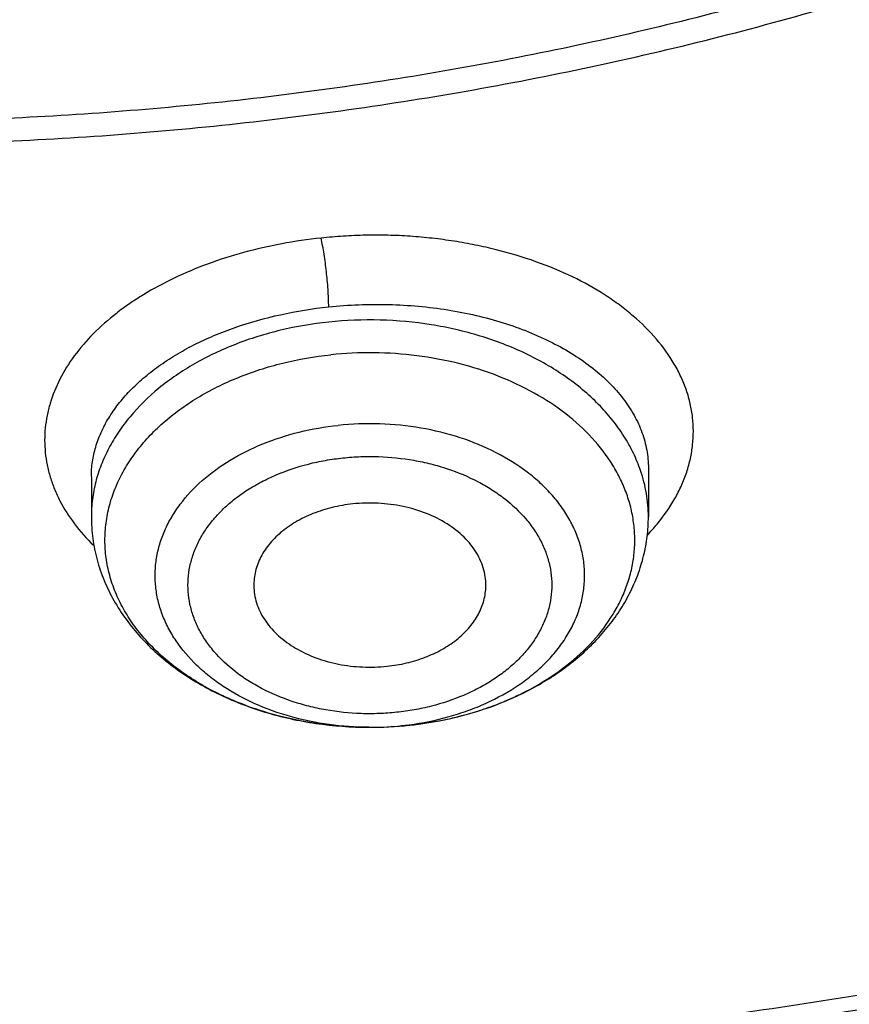
# Model space of a CAD drawing. Units: inches. Extents: x 7.1 to 14.8, y 0.7 to 17.8.
# Drawn here: x 11 to 11.2, y 11.9 to 12.1 of the extents above; entities that cross this region are included whole.
import ezdxf

# ---------------------------------------------------------------- set-up
doc = ezdxf.new("R2010")
doc.units = ezdxf.units.IN
doc.header["$LTSCALE"] = 1.21
doc.header["$MEASUREMENT"] = 0
doc.layers.get('0').update_dxf_attribs({"linetype": 'CONTINUOUS'})

msp = doc.modelspace()

# ---------------------------------------------------------------- linework, layer by layer
at = {"color": 7, "linetype": 'CONTINUOUS'}
for p, q in [((11.142401626, 12.0179225636), (11.142401652, 12.0054961973)), ((11.0006693686, 12.0156894899), (11.0006693686, 12.0054961973))]:
    msp.add_line(p, q, dxfattribs=at)
at = {"color": 9, "linetype": 'CONTINUOUS'}
for centre, radius, start, end in [((11.1046334812, 12.0367426453), 0.0519210102, 316.1539257402, 320.3913955614), ((11.0774541504, 12.0266246703), 0.0737451626, 293.2931979266, 298.8192848612), ((11.0795903201, 12.0225719628), 0.0691647164, 298.8872205089, 299.4492969507), ((11.0742848688, 12.0344198684), 0.0821625756, 287.3497645781, 290.9437348716), ((11.0756262019, 12.0308391665), 0.0783389878, 290.9636370385, 293.302261974), ((11.0724630629, 12.040869695), 0.088867205, 281.6051145196, 283.9483690945), ((11.0731304577, 12.0381759384), 0.0860920045, 283.9494389583, 287.3376605834), ((11.0715508553, 12.028716174), 0.0767891647, 270.4680748859, 276.0257924645), ((11.0716710601, 12.0275043846), 0.0755714522, 276.0316022215, 277.4683296565), ((11.0716740305, 12.0454201401), 0.0934873872, 276.0324993236, 276.1598176603), ((11.0718071197, 12.0442942531), 0.0923537205, 276.1526764513, 281.5763477669), ((11.0715349393, 12.02908962), 0.0771627293, 269.8118800213, 270.4776272495)]:
    msp.add_arc(centre, radius, start, end, dxfattribs=at)
at = {"color": 7, "linetype": 'CONTINUOUS'}
msp.add_arc((11.0715495451, 12.0467163994), 0.0947895517, 269.8372611903, 276.0249852488, dxfattribs=at)
for points, knots in [([(10.8400685692, 11.529124515), (10.7823478576, 11.5313811628), (10.6959845264, 11.5377630351), (10.5817810922, 11.5522919349), (10.4692781503, 11.570677424), (10.358564198, 11.5949182416), (10.2503117991, 11.6250045392), (10.1710944374, 11.6502632706), (10.0937265703, 11.6782423182), (10.0183929568, 11.7088749593), (9.9452756435, 11.7420875137), (9.8745508643, 11.7778002565), (9.8063889579, 11.8159276887), (9.7409551369, 11.8563775941), (9.6784041537, 11.8990556446), (9.5997393383, 11.9582721462), (9.5266311594, 12.0219809977), (9.4599728279, 12.0898998015), (9.4139648005, 12.1420760087), (9.3716351036, 12.1957923486), (9.3330850473, 12.2509216699), (9.298409493, 12.3073310933), (9.2676935619, 12.3648850071), (9.2410130956, 12.4234445579), (9.2184342404, 12.4828681441), (9.2000132903, 12.5430116711), (9.1857964175, 12.6037288805), (9.1758194408, 12.6648717147), (9.1701076258, 12.7262907301), (9.1686754065, 12.7878355496), (9.1715263854, 12.8493553802), (9.1786533218, 12.9106995176), (9.1900381792, 12.9717178497), (9.2056522483, 13.0322613372), (9.2254563092, 13.0921824539), (9.2494007598, 13.1513356262), (9.2774259677, 13.2095775585), (9.3094625278, 13.2667675594), (9.3454314592, 13.3227677755), (9.3852446645, 13.3774436251), (9.4288043418, 13.4306633697), (9.4760062359, 13.482301065), (9.5442163812, 13.549439969), (9.6187758764, 13.6122947153), (9.6987968341, 13.6706003969), (9.7623207684, 13.7125519614), (9.8286760003, 13.7522427329), (9.8977055214, 13.7895800858), (9.9692421382, 13.8244737922), (10.0431131605, 13.8568401257), (10.119142199, 13.8866019075), (10.2236468008, 13.9228896437), (10.3311923613, 13.9534500236), (10.4410851547, 13.9782643792), (10.5533375714, 13.9993779), (10.667234822, 14.0145295698), (10.7821284411, 14.0237169965), (10.8977680351, 14.0289156204), (10.9847189356, 14.0282895069), (11.04258844, 14.0258579287)], [0, 0, 0, 0, 0.0362280934, 0.054253659, 0.0721904819, 0.1077100101, 0.1252598161, 0.1426433217, 0.1598436028, 0.1768449849, 0.1936331928, 0.2101954976, 0.2265208714, 0.2426001412, 0.2584261387, 0.273993851, 0.3043366058, 0.3191231075, 0.3336556597, 0.3479420475, 0.361992902, 0.3758217266, 0.3894448784, 0.4028814968, 0.4161533657, 0.4292847059, 0.4423018983, 0.4552331364, 0.4681080152, 0.4809570661, 0.4938112541, 0.5067014574, 0.5196579516, 0.5327099175, 0.545884992, 0.5592088744, 0.5727050035, 0.5863943051, 0.6002950101, 0.6144225386, 0.6287894433, 0.6434054049, 0.6582772756, 0.6887932279, 0.704446923, 0.7203574937, 0.7365191932, 0.75292417, 0.7695626194, 0.7864229358, 0.8034918644, 0.8207546487, 0.855790037, 0.8735330786, 0.8913989028, 0.9274123544, 0.9455236863, 0.9636742197, 1, 1, 1, 1]), ([(11.04258844, 14.0258579287), (11.0981193186, 14.0235246157), (11.1812036168, 14.0172495862), (11.2911052798, 14.0033090117), (11.3994431337, 13.9857945374), (11.506144147, 13.9628527008), (11.6106134915, 13.9344907871), (11.712158937, 13.9029530604), (11.8108855019, 13.8662542874), (11.9061498415, 13.8244258527), (11.9973480745, 13.7800276621), (12.0845975273, 13.7308620773), (12.1671872083, 13.6770215986), (12.244874547, 13.6213498801), (12.3175472735, 13.5614364943), (12.3844200379, 13.4975056667), (12.4309379263, 13.4483310212), (12.4741181993, 13.3976525236), (12.513865343, 13.3455813371), (12.5500891667, 13.2922336165), (12.5827077052, 13.2377280146), (12.6116466883, 13.1821860654), (12.6368400095, 13.1257318563), (12.6582299414, 13.0684918482), (12.6757672064, 13.0105945532), (12.6894111976, 12.9521702922), (12.6991301302, 12.8933508862), (12.7049013265, 12.8342693438), (12.7067113693, 12.7750594663), (12.7045560343, 12.7158554348), (12.6984403536, 12.6567914122), (12.6883785478, 12.5980011466), (12.674394088, 12.5396175595), (12.6565195398, 12.4817723534), (12.634796275, 12.424595703), (12.6092743194, 12.3682159492), (12.5800121313, 12.3127593596), (12.5470765299, 12.2583498071), (12.5105424806, 12.2051085922), (12.4704926268, 12.1531541164), (12.4270178188, 12.1026022618), (12.3802142158, 12.0535639143), (12.3129705933, 11.9898293506), (12.2399507936, 11.9301289437), (12.1619388846, 11.8746831998), (12.0790390734, 11.8210854358), (11.9915050612, 11.7721744263), (11.9000462286, 11.7280407622), (11.8045431894, 11.6864918041), (11.7056044368, 11.6500804923), (11.603872036, 11.6188373663), (11.4992433755, 11.5907811614), (11.3924099967, 11.5681496197), (11.283966243, 11.5509500012), (11.1739897161, 11.5373299926), (11.090865696, 11.5312962803), (11.0353161161, 11.529124515)], [0, 0, 0, 0, 0.0364573808, 0.0545998077, 0.0726567043, 0.1084324782, 0.1261204672, 0.1436504763, 0.1781676076, 0.1951322295, 0.211881979, 0.2446880093, 0.2607346334, 0.2765331812, 0.3073651859, 0.3224064346, 0.337198362, 0.3517465202, 0.3660589838, 0.3801463903, 0.3940219523, 0.4077014302, 0.4212030623, 0.4345474389, 0.4477573131, 0.4608573568, 0.4738738578, 0.4868343664, 0.499767294, 0.5127014804, 0.5256657455, 0.5386884427, 0.5517970278, 0.5650176613, 0.5783748589, 0.5918911942, 0.6055870594, 0.6194804813, 0.6335870006, 0.6479196059, 0.6624887102, 0.6773021666, 0.692365311, 0.7232414169, 0.7390617437, 0.755129735, 0.7879766286, 0.8047455453, 0.8217283178, 0.8562782384, 0.8738226562, 0.8915236162, 0.9273207031, 0.945385867, 0.9635346565, 1, 1, 1, 1]), ([(10.9376923427, 11.8076439396), (10.9789553456, 11.8076439396), (11.0613118939, 11.8104975512), (11.1837403963, 11.8233082104), (11.3038235929, 11.8445247028), (11.4204018243, 11.8739442579), (11.514234599, 11.905242317), (11.5865044816, 11.9341716961), (11.6558141874, 11.9651845414), (11.7222620528, 11.9999297769), (11.7852882654, 12.0383435191), (11.8301778403, 12.0685401821), (11.8729201863, 12.1002588653), (11.9134135318, 12.1334245995), (11.9515599403, 12.1679578791), (11.9872674176, 12.2037762277), (12.0204495592, 12.2407940495), (12.0510258411, 12.2789229122), (12.0789219464, 12.3180715601), (12.1040698905, 12.358146176), (12.1264080892, 12.3990506071), (12.1458815122, 12.4406865308), (12.1624419863, 12.4829535789), (12.1760484583, 12.5257495389), (12.1866669593, 12.5689706642), (12.1942707934, 12.6125118951), (12.1988407181, 12.6562671285), (12.2003653029, 12.7001295307), (12.1988407181, 12.7439919328), (12.1942707934, 12.7877471663), (12.1866669593, 12.8312883971), (12.1760484583, 12.8745095225), (12.1624419863, 12.9173054824), (12.1458815122, 12.9595725306), (12.1264080892, 13.0012084542), (12.1040698905, 13.0421128853), (12.0789219464, 13.0821875013), (12.0510258411, 13.1213361491), (12.0204495592, 13.1594650118), (11.9872674176, 13.1964828336), (11.9515599403, 13.2323011822), (11.9134135318, 13.2668344619), (11.8729201863, 13.300000196), (11.8301778403, 13.3317188793), (11.7852882654, 13.3619155422), (11.7222620528, 13.4003292844), (11.6558141874, 13.4350745199), (11.5865044816, 13.4660873652), (11.514234599, 13.4950167443), (11.4204018243, 13.5263148035), (11.3038235929, 13.5557343585), (11.1837403963, 13.5769508509), (11.0613118939, 13.5897615101), (10.9789553456, 13.5926151218), (10.9376923427, 13.5926151218)], [0, 0, 0, 0, 0.0363136795, 0.0724528084, 0.1082478693, 0.143537239, 0.1781722867, 0.1952059425, 0.2120285359, 0.2449831762, 0.2611018902, 0.2769685038, 0.2925776944, 0.3079264094, 0.3230140224, 0.3378424552, 0.3524162889, 0.3667428597, 0.3808323401, 0.3946977682, 0.4083550276, 0.4218227829, 0.4351223608, 0.4482775588, 0.4613143733, 0.4742606648, 0.4871457603, 0.5, 0.5128542397, 0.5257393352, 0.5386856267, 0.5517224412, 0.5648776392, 0.5781772171, 0.5916449724, 0.6053022318, 0.6191676599, 0.6332571403, 0.6475837111, 0.6621575448, 0.6769859776, 0.6920735906, 0.7074223056, 0.7230314962, 0.7388981098, 0.7550168238, 0.7879714641, 0.8047940575, 0.8218277133, 0.856462761, 0.8917521307, 0.9275471916, 0.9636863205, 1, 1, 1, 1]), ([(10.9376923427, 13.5188689188), (10.9545056223, 13.5188689188), (10.9797239039, 13.5184947475), (11.0133136839, 13.5172282132), (11.0468338706, 13.515444658), (11.088603711, 13.5122537296), (11.1384730306, 13.5069086362), (11.1879723315, 13.5000543091), (11.2370091182, 13.4917006604), (11.2854939302, 13.4818650813), (11.3490389328, 13.4668568965), (11.4265806738, 13.4445543345), (11.5163807451, 13.4121252762), (11.6019301286, 13.374363796), (11.6825978281, 13.3315446896), (11.7577912991, 13.2839777697), (11.826955969, 13.2320069581), (11.8895812315, 13.1760054204), (11.9451978578, 13.1163821801), (11.9856522062, 13.063646985), (12.0140026454, 13.0201148924), (12.0331281445, 12.9870784691), (12.050227715, 12.9534888326), (12.0652695744, 12.9194071158), (12.0782253246, 12.8848967122), (12.0890705398, 12.8500215791), (12.0977842902, 12.8148464543), (12.1043502029, 12.7794368941), (12.1087557483, 12.7438589081), (12.1109921907, 12.7081789043), (12.111055532, 12.6724635901), (12.1089456152, 12.6367796983), (12.1046662367, 12.6011939455), (12.0982259143, 12.565772752), (12.0896368717, 12.5305821678), (12.0789153034, 12.4956877788), (12.0660818983, 12.4611543409), (12.0511608561, 12.4270459546), (12.0341801887, 12.3934257857), (12.015172297, 12.3603560195), (11.9941720237, 12.3278970169), (11.9633472676, 12.285206604), (11.9199092368, 12.2336786461), (11.8609386681, 12.1757105282), (11.7951728981, 12.1215579523), (11.7231031586, 12.0716160199), (11.6452607053, 12.0262438787), (11.5622174735, 11.9857696767), (11.4745889679, 11.9504879451), (11.4140607404, 11.930768701), (11.3832209176, 11.9218171379)], [0, 0, 0, 0, 0.0185617321, 0.027838325, 0.0371081374, 0.0556187801, 0.0740784342, 0.0924703759, 0.1107781364, 0.1289857968, 0.1470778978, 0.1828516493, 0.2179929685, 0.2524039724, 0.2860026939, 0.3187260083, 0.3505324841, 0.3814053084, 0.4113549496, 0.4404213723, 0.4546490908, 0.4686852722, 0.4825436707, 0.496239898, 0.5097913706, 0.5232171436, 0.5365377368, 0.5497749694, 0.5629516875, 0.5760914919, 0.5892184654, 0.6023568582, 0.6155307721, 0.6287638434, 0.6420789704, 0.6554980387, 0.6690416493, 0.6827289496, 0.696577453, 0.7106028794, 0.7248190969, 0.7392380368, 0.7687134106, 0.7990946143, 0.8304074971, 0.8626493385, 0.8957914102, 0.9297816972, 0.9645478307, 1, 1, 1, 1]), ([(11.0355306254, 11.4800606236), (11.0649149901, 11.4811537816), (11.1235835711, 11.4843173462), (11.2112353515, 11.4920203544), (11.298275293, 11.5026552169), (11.4128852971, 11.520648833), (11.5258061386, 11.5444023875), (11.6364000385, 11.5739051836), (11.7174758858, 11.5986980462), (11.7968005122, 11.6261814504), (11.8993568175, 11.6660830224), (11.9983562088, 11.7112747595), (12.0930768282, 11.7616957742), (12.1610609372, 11.8015915228), (12.2262974833, 11.8437245383), (12.308734363, 11.9022705107), (12.3858852982, 11.9653271382), (12.4569145523, 12.0326585497), (12.5063407441, 12.0844680854), (12.5522389577, 12.137880698), (12.5945069572, 12.1927785893), (12.6330482142, 12.2490385449), (12.6677750439, 12.3065346355), (12.698607964, 12.3651378468), (12.72547614, 12.4247164597), (12.7483175179, 12.4851362235), (12.7670790891, 12.5462607356), (12.7817171998, 12.6079512666), (12.7921976502, 12.6700687495), (12.7984958121, 12.7324681539), (12.7998970856, 12.7741856626), (12.7998970652, 12.7950143125)], [0, 0, 0, 0, 0.0364975888, 0.0729098776, 0.109194698, 0.1453135793, 0.2168880069, 0.2522811147, 0.2873614894, 0.3220967165, 0.3564565617, 0.4239285306, 0.4570064585, 0.4896150204, 0.5217387681, 0.5533660095, 0.6150874841, 0.6451964955, 0.6748048812, 0.7039233918, 0.7325678498, 0.7607592611, 0.7885238181, 0.8158928756, 0.8429027978, 0.8695946949, 0.8960140761, 0.9222103695, 0.9482362882, 0.9741471357, 1, 1, 1, 1]), ([(11.0154534338, 11.3357783143), (11.078854466, 11.3374285606), (11.2052693705, 11.3447498171), (11.3930757911, 11.3677799016), (11.5774192366, 11.4026866332), (11.7568855583, 11.4492312985), (11.9300986819, 11.5070943996), (12.0688488977, 11.564720269), (12.1754266919, 11.6161734462), (12.2776560007, 11.6704302016), (12.3754744458, 11.7299015238), (12.468130697, 11.794472312), (12.5556096694, 11.8611361059), (12.6375356129, 11.9324764519), (12.7130774857, 12.0082253772), (12.7658148005, 12.0664478731), (12.8148983034, 12.1263475053), (12.8602157309, 12.1877973636), (12.9016610619, 12.2506626965), (12.9391383222, 12.3148043275), (12.9725616187, 12.3800788451), (13.0018560797, 12.4463398564), (13.0269581986, 12.5134386018), (13.0478162549, 12.5812263022), (13.0643901647, 12.6495501678), (13.0725905387, 12.6955075879), (13.0759590025, 12.7185015495)], [0, 0, 0, 0, 0.0709664456, 0.1415746714, 0.2115794159, 0.2807495386, 0.3488732169, 0.4157625678, 0.4486990059, 0.481269382, 0.5452405017, 0.5766302623, 0.6076063112, 0.6682796799, 0.6979880275, 0.7272741617, 0.7561434403, 0.7846047207, 0.8126706425, 0.8403578835, 0.8676873552, 0.8946842933, 0.9213782737, 0.9478031271, 0.9739963561, 1, 1, 1, 1]), ([(9.7762750199, 12.6844897939), (9.7762750199, 12.667687519), (9.7777394482, 12.6340019181), (9.7843163608, 12.5837138052), (9.7952483195, 12.5338090337), (9.8104914012, 12.4844833886), (9.8299848978, 12.4359231141), (9.8536519072, 12.3883122257), (9.8813999807, 12.3418297265), (9.9131217035, 12.2966497153), (9.9486952453, 12.25294078), (9.9879848814, 12.2108656499), (10.030841461, 12.1705807377), (10.0771029389, 12.1322357209), (10.1265948681, 12.0959730661), (10.1791309945, 12.0619275627), (10.2345138636, 12.0302258428), (10.2925354884, 12.0009859183), (10.3529780938, 11.9743167242), (10.415614861, 11.9503177037), (10.4802107781, 11.9290784062), (10.5465234784, 11.9106781409), (10.6143041604, 11.895185659), (10.6832984471, 11.8826588681), (10.7532476097, 11.8731446227), (10.8238884712, 11.8666785051), (10.8949584524, 11.863284717), (10.9898456823, 11.8628733798), (11.0845221576, 11.8686166337), (11.1781631695, 11.8805135869), (11.2473711297, 11.8924415617), (11.3154140117, 11.9073437596), (11.3600803899, 11.9192972653), (11.3821475102, 11.9257605752)], [0, 0, 0, 0, 0.0249701319, 0.0500337126, 0.0752817777, 0.1008006277, 0.1266698821, 0.1529608127, 0.1797351479, 0.2070442877, 0.2349288596, 0.2634186593, 0.2925328139, 0.3222801411, 0.3526597055, 0.3836613878, 0.4152665876, 0.4474489359, 0.4801749692, 0.5134049172, 0.5470933441, 0.5811898938, 0.615639969, 0.65038537, 0.6853650065, 0.7205154961, 0.7557718251, 0.7910679882, 0.861497772, 0.896516757, 0.9313138657, 0.9658279825, 1, 1, 1, 1]), ([(10.9376923427, 11.8062314697), (10.9768165718, 11.8062314697), (11.0549228018, 11.8087892551), (11.1711485418, 11.8202752571), (11.2853937426, 11.8393114799), (11.3966810532, 11.8657386168), (11.504066394, 11.8993359493), (11.6066371261, 11.9398238139), (11.7035223467, 11.9868662693), (11.7938977404, 12.0400746311), (11.8769944877, 12.0990126013), (11.9520949934, 12.1631912654), (12.0079259263, 12.2210749655), (12.0478361355, 12.2694690751), (12.0751576397, 12.306432885), (12.1000388492, 12.3442681155), (12.1224249357, 12.3828953947), (12.1422653646, 12.4222319462), (12.1595149408, 12.4621934048), (12.174133617, 12.5026930301), (12.1860878467, 12.5436436036), (12.1953484365, 12.5849523606), (12.1997229138, 12.612738219), (12.2014498912, 12.6266424733)], [0, 0, 0, 0, 0.0717570639, 0.1432085161, 0.2140574898, 0.2840189975, 0.35282889, 0.4202505084, 0.4860818989, 0.5501631676, 0.6123840392, 0.672691084, 0.731094668, 0.7596144896, 0.7876945007, 0.815356118, 0.8426253728, 0.8695328087, 0.8961134048, 0.9224061164, 0.9484533579, 0.9743024987, 1, 1, 1, 1]), ([(10.3211184361, 12.3997263981), (10.3252023092, 12.3923364395), (10.333893259, 12.3777038627), (10.3483238605, 12.3564233399), (10.3641984715, 12.3357106781), (10.3874099967, 12.308708741), (10.4199045282, 12.2766419878), (10.4635851001, 12.2414928013), (10.5118337946, 12.2096666744), (10.5641768667, 12.1814459198), (10.6201104934, 12.1570786771), (10.6790974469, 12.1367827106), (10.7405719153, 12.1207408162), (10.8039437141, 12.1090990978), (10.8686035386, 12.1019643412), (10.9339290063, 12.0994021277), (10.9992904958, 12.1014360464), (11.0640593475, 12.1080478931), (11.127607637, 12.1191749462), (11.169104149, 12.1296245317), (11.1894744979, 12.1355908687)], [0, 0, 0, 0, 0.0260669513, 0.0525038687, 0.0793370207, 0.1065879565, 0.1623860208, 0.2199950118, 0.2794159289, 0.3405804569, 0.4033584599, 0.4675661648, 0.532975065, 0.5993208896, 0.6663125426, 0.7336409021, 0.8009876632, 0.8680341058, 0.9344688018, 1, 1, 1, 1]), ([(11.0161092053, 11.4659579267), (11.0944399307, 11.4682738629), (11.2116155593, 11.4769391726), (11.3660288615, 11.4989240283), (11.4799182, 11.5204736045), (11.5916694576, 11.54703308), (11.7008482926, 11.5784989688), (11.8070237441, 11.6147478739), (11.9097784499, 11.6556379513), (12.0087080335, 11.7010092651), (12.1034232165, 11.7506845293), (12.1935511373, 11.8044697571), (12.2787368351, 11.8621552757), (12.3586441806, 11.9235158385), (12.4329584953, 11.9883138694), (12.5013817404, 12.0562919184), (12.5433509347, 12.1040818228), (12.5632220256, 12.1284188395)], [0, 0, 0, 0, 0.1356953258, 0.2030948067, 0.2700128777, 0.3363268443, 0.4019203176, 0.4666845598, 0.5305200005, 0.5933376026, 0.6550604306, 0.7156251177, 0.7749834172, 0.8331036771, 0.8899724991, 0.9455955134, 1, 1, 1, 1]), ([(11.0712803121, 11.95192723), (11.0670982866, 11.9519384255), (11.058798217, 11.9525054833), (11.0467495231, 11.9549706061), (11.0355399368, 11.958966126), (11.0270882308, 11.9635335113), (11.0211308851, 11.9678396133), (11.0171632918, 11.971301459), (11.0136675919, 11.9750120081), (11.0106747428, 11.9789401129), (11.0082118158, 11.9830521529), (11.006301616, 11.9873126871), (11.0049625796, 11.9916844288), (11.0042079851, 11.9961282917), (11.0040453409, 12.0006038692), (11.0044763595, 12.0050701682), (11.0054967906, 12.0094863189), (11.0070962138, 12.0138124763), (11.0092590067, 12.018010377), (11.0119648003, 12.022043409), (11.0151889938, 12.025877217), (11.0202181589, 12.030755511), (11.0276834046, 12.0361523817), (11.037981402, 12.0412463681), (11.0494150725, 12.0449062253), (11.0574634524, 12.0462966654), (11.0615721613, 12.0467308648)], [0, 0, 0, 0, 0.0730626998, 0.1448476203, 0.2142137035, 0.2802547472, 0.3118696853, 0.3424845041, 0.372106927, 0.4007815997, 0.4285926336, 0.4556635547, 0.4821547774, 0.5082581853, 0.5341880543, 0.5601689666, 0.5864224415, 0.6131538759, 0.6405418822, 0.6687308078, 0.6978263387, 0.7278944492, 0.7909612635, 0.8578175539, 0.9278187376, 1, 1, 1, 1]), ([(11.0671710592, 12.0087672017), (11.0654156046, 12.0085816891), (11.0619745688, 12.0079928871), (11.0570759376, 12.0064531783), (11.0526422096, 12.0043121609), (11.0488185291, 12.0016359002), (11.0462031177, 11.9989811151), (11.0445589694, 11.9966778722), (11.0435679272, 11.9949037109), (11.0428090424, 11.9930717992), (11.0422894716, 11.9911970722), (11.042013886, 11.9892960142), (11.0419947389, 11.9880212696), (11.042025984, 11.9873882885)], [0, 0, 0, 0, 0.1462680876, 0.2882819204, 0.4241673351, 0.5526318063, 0.6732243141, 0.7307923769, 0.7867125925, 0.8412428004, 0.8947073354, 0.9474869139, 1, 1, 1, 1]), ([(11.1010450042, 11.9873882894), (11.1010826286, 11.9881501241), (11.1010392922, 11.9896885058), (11.100615662, 11.9919736226), (11.09984005, 11.9942101597), (11.0987234203, 11.9963698956), (11.0972802903, 11.9984271947), (11.0949025533, 12.0010493967), (11.0911830648, 12.0039260275), (11.0858998888, 12.0065486871), (11.0799530918, 12.0083025477), (11.0736200934, 12.009110316), (11.0693121577, 12.0089934683), (11.0671710592, 12.0087672017)], [0, 0, 0, 0, 0.0509282421, 0.1022688648, 0.1545957802, 0.2084051499, 0.2640858904, 0.3219043643, 0.4442281518, 0.5753665042, 0.7136157792, 0.8562469157, 1, 1, 1, 1]), ([(11.0006693686, 12.0054961973), (11.0006693686, 12.0036561979), (11.0009165299, 11.9999654253), (11.0020201316, 11.9945154761), (11.0038314699, 11.9892171259), (11.0063153085, 11.9841349242), (11.0094275526, 11.9793204258), (11.0131213628, 11.9748145581), (11.0173488729, 11.9706495029), (11.0220623418, 11.9668514407), (11.0272145409, 11.9634423167), (11.0346684857, 11.9594067408), (11.0448311779, 11.9554661801), (11.057818057, 11.9525970937), (11.0667739785, 11.951939261), (11.0712803121, 11.9519272294)], [0, 0, 0, 0, 0.0563312188, 0.1128482778, 0.1697697785, 0.2272856897, 0.2855972636, 0.3448857555, 0.4053047661, 0.4669636569, 0.5299196007, 0.5941737904, 0.7261859657, 0.862038997, 1, 1, 1, 1]), ([(11.0815056639, 11.9524509821), (11.085550097, 11.952878389), (11.0935068355, 11.9542438773), (11.104892746, 11.9578352552), (11.1153294414, 11.9628842395), (11.1230578319, 11.9682877497), (11.1284315425, 11.9732434834), (11.131998991, 11.9772181836), (11.1351025571, 11.9814610178), (11.1377069779, 11.9859448027), (11.1397775497, 11.9906357097), (11.1412823769, 11.9954921259), (11.1421970908, 12.0004636468), (11.142401652, 12.003821331), (11.142401652, 12.0054961973)], [0, 0, 0, 0, 0.1382334101, 0.2734569113, 0.4045186491, 0.5308406925, 0.5922977944, 0.6526732876, 0.7120812201, 0.7706617206, 0.8285759495, 0.8859951234, 0.9430722636, 1, 1, 1, 1]), ([(11.042025984, 11.9873882885), (11.0420622237, 11.9866541242), (11.0422464868, 11.985178523), (11.0428486255, 11.9830093584), (11.0437704494, 11.980898994), (11.0454371896, 11.9781501284), (11.0483005046, 11.9749837957), (11.0526722426, 11.9718556674), (11.0578492555, 11.9694441307), (11.0636095689, 11.9678463428), (11.0697067167, 11.9671253441), (11.0738439941, 11.9672503357), (11.0758999614, 11.9674676058)], [0, 0, 0, 0, 0.0507270381, 0.1021805186, 0.1548498802, 0.2091375499, 0.3234715853, 0.4465212733, 0.5778002967, 0.7155919238, 0.8573257599, 1, 1, 1, 1]), ([(11.0758999614, 11.9674676058), (11.0775723297, 11.9676443381), (11.0808545677, 11.9681957864), (11.0855456284, 11.9696201276), (11.0898270184, 11.971594268), (11.0935724019, 11.9740640033), (11.0966701151, 11.976960641), (11.098658952, 11.9797055665), (11.0998139395, 11.9820182072), (11.1004562287, 11.9837779537), (11.1008801855, 11.9855710879), (11.1010151519, 11.986783828), (11.1010450042, 11.9873882894)], [0, 0, 0, 0, 0.1451953455, 0.2864702074, 0.4221009557, 0.5508513065, 0.6721721467, 0.7863818518, 0.8412716912, 0.8949561372, 0.9477475477, 1, 1, 1, 1]), ([(11.3832209176, 11.9218171379), (11.3476977464, 11.9115061867), (11.2936067165, 11.8979746984), (11.2204530229, 11.8837901327), (11.1647073371, 11.8750174799), (11.1178485498, 11.8693209656), (11.0801456409, 11.8657283041), (11.05175689, 11.8635182339), (11.0232996689, 11.8617999827), (10.9852810076, 11.8601723833), (10.9567289018, 11.8596930427), (10.9376923427, 11.8596930427)], [0, 0, 0, 0, 0.2458900243, 0.3702225795, 0.4952865788, 0.6209411702, 0.6839465759, 0.7470449224, 0.8102193004, 0.8734527371, 1, 1, 1, 1])]:
    msp.add_open_spline(points, degree=3, knots=knots, dxfattribs=at)
at = {"color": 9, "linetype": 'CONTINUOUS'}
for points, knots in [([(11.1839413037, 12.1405628954), (11.1741730876, 12.1376961966), (11.1544415712, 12.1323139775), (11.114329283, 12.1229527763), (11.0631331092, 12.1139155946), (11.0007163782, 12.1073858467), (10.9482030115, 12.1055617134), (10.9061255588, 12.1062927399), (10.8641996789, 12.1084780662), (10.8122509063, 12.1139139994), (10.7510334587, 12.1247302544), (10.701276399, 12.1372862733), (10.6626089921, 12.1493991216), (10.6252188533, 12.1626972046), (10.5890597279, 12.1779803628), (10.5544003108, 12.1952288556), (10.5214492083, 12.2133976294), (10.4901808464, 12.2333757458), (10.4608938217, 12.255109609), (10.4336064749, 12.2774573573), (10.4024106198, 12.3070954928), (10.3749881943, 12.3393228334), (10.3558694157, 12.3661545175), (10.3430489432, 12.3865862276), (10.3316597738, 12.4074396986), (10.3217314452, 12.4286665368), (10.3132892326, 12.450215444), (10.3063525577, 12.4720337948), (10.3009385622, 12.494068762), (10.2970613729, 12.5162669681), (10.2947325581, 12.5385744722), (10.2939554463, 12.5609364303), (10.2947314192, 12.583298505), (10.2970619445, 12.6056058616), (10.300939147, 12.6278040158), (10.306352308, 12.6498391668), (10.3132887783, 12.6716576013), (10.3217317382, 12.6932062833), (10.3316606177, 12.7144328257), (10.3430483708, 12.7352869423), (10.3558691983, 12.7557187797), (10.3749886699, 12.7825485274), (10.3967419079, 12.8081154298), (10.4208008455, 12.8322490397), (10.446951054, 12.8559219717), (10.4826861512, 12.8837117909), (10.5214504282, 12.9084723348), (10.554402636, 12.9266420578), (10.5890593836, 12.9438922944), (10.6252158127, 12.9591810551), (10.6626035807, 12.9724824288), (10.6817618941, 12.9784794749), (10.6914433818, 12.9813094375)], [0, 0, 0, 0, 0.0175735746, 0.0352957697, 0.0710922504, 0.1072328828, 0.1435474959, 0.1617185146, 0.1798676633, 0.2160080729, 0.2518042907, 0.2870947756, 0.304506392, 0.3217372943, 0.3555878004, 0.3721869031, 0.3885508836, 0.4205291032, 0.436138816, 0.4514881207, 0.4813951899, 0.5102857442, 0.5243756259, 0.5382414304, 0.5518991993, 0.5653673991, 0.5786673608, 0.5918229639, 0.6048602222, 0.6178069421, 0.6306924206, 0.643547084, 0.6564017247, 0.6692872328, 0.6822339686, 0.6952711819, 0.7084267743, 0.7217267827, 0.7351950317, 0.7488526847, 0.76271848, 0.7768085257, 0.8056989401, 0.8205277915, 0.8356158914, 0.8665658644, 0.8985447906, 0.9149087309, 0.9315075192, 0.9653563146, 0.9825879297, 1, 1, 1, 1]), ([(12.6895239643, 12.8913410992), (12.6920863067, 12.8707109763), (12.6957607276, 12.8292945357), (12.6968647352, 12.7669535344), (12.6935503612, 12.704649051), (12.6858258626, 12.6425434735), (12.6737116837, 12.5807934258), (12.6572395315, 12.5195556656), (12.6364523698, 12.4589848803), (12.6114041859, 12.3992337057), (12.5821596924, 12.3404522032), (12.5487940575, 12.2827876296), (12.5113924189, 12.2263839219), (12.4700504521, 12.1713821944), (12.4248708813, 12.1179175232), (12.3591050309, 12.0482615203), (12.2865725932, 11.9828650911), (12.2082171134, 11.9220447474), (12.1457457429, 11.8781772806), (12.0802557963, 11.8365792286), (12.0119079007, 11.7973511071), (11.9408739583, 11.7605912731), (11.8673314363, 11.7263909716), (11.7914641883, 11.69483536), (11.7134623756, 11.6660031567), (11.6335192065, 11.6399656731), (11.5241686393, 11.6089377878), (11.4122304952, 11.5839321193), (11.2984126789, 11.564959519), (11.1828077532, 11.5499585882), (11.0953564487, 11.5433646654), (11.0369027637, 11.5410291349)], [0, 0, 0, 0, 0.0261528421, 0.0522567475, 0.0783769991, 0.1045785942, 0.1309251192, 0.1574776839, 0.1842939548, 0.211427318, 0.238926196, 0.2668335269, 0.2951863973, 0.3240158221, 0.3533466537, 0.3831975988, 0.4444844589, 0.4759485911, 0.507949393, 0.5404776926, 0.5735195977, 0.6070568212, 0.6410670189, 0.6755241255, 0.7103986862, 0.7456581809, 0.7812673494, 0.8533694148, 0.8897934127, 0.9264045302, 1, 1, 1, 1]), ([(11.0154216925, 11.3666871521), (11.1002334286, 11.3689908416), (11.2271226926, 11.3780866218), (11.3943621236, 11.4015455119), (11.5177331216, 11.4246414129), (11.6388014515, 11.4531828936), (11.7570933895, 11.4870579907), (11.8721388413, 11.526132971), (11.9834825327, 11.5702539176), (12.0906833155, 11.6192471058), (12.1933165359, 11.6729197975), (12.290975438, 11.7310609887), (12.3832728185, 11.793442493), (12.469842045, 11.8598191074), (12.5503398669, 11.9299321031), (12.624441333, 12.003501061), (12.6698826797, 12.0552318899), (12.6913937854, 12.0815775063)], [0, 0, 0, 0, 0.135676572, 0.2030748598, 0.2699957879, 0.3363156356, 0.4019169752, 0.4666900899, 0.5305344219, 0.5933600517, 0.6550892105, 0.7156578094, 0.7750169981, 0.8331346469, 0.8899970742, 0.9456096946, 1, 1, 1, 1]), ([(11.0591150832, 12.0764210085), (11.0557579488, 12.0760732106), (11.0491362076, 12.0751129207), (11.0394781478, 12.072924235), (11.030316102, 12.06999824), (11.0217789769, 12.0664184658), (11.0152015307, 12.0628860607), (11.0103790291, 12.0597685337), (11.0060009225, 12.0565706571), (11.0011255941, 12.0522892529), (10.9962597312, 12.0466593838), (10.9925349791, 12.0407052928), (10.9904074992, 12.0354906631), (10.9893528624, 12.0312809463), (10.988882457, 12.0281322612), (10.9887285452, 12.0249759083), (10.9888922106, 12.0218243749), (10.9893695792, 12.0186900536), (10.9901577814, 12.0155847092), (10.9912552564, 12.0125203613), (10.9931488964, 12.008455739), (10.9963063658, 12.0035225115), (10.9994563529, 11.9999765257), (11.0011893156, 11.9982715624)], [0, 0, 0, 0, 0.0811442883, 0.1606656841, 0.2378311516, 0.3120779532, 0.3829364561, 0.4169890252, 0.4500703051, 0.5132277643, 0.5725230961, 0.6283467321, 0.6813628089, 0.7071237115, 0.7325455472, 0.7577763368, 0.7829725135, 0.8082900176, 0.8338780764, 0.8598800234, 0.8864282162, 0.9415523644, 1, 1, 1, 1]), ([(11.0610609082, 12.0589202478), (11.0610609751, 12.0596301898), (11.0610232684, 12.0611184466), (11.0608959693, 12.0633864116), (11.0607111257, 12.0656764992), (11.0604845482, 12.0679130544), (11.060217409, 12.0701213228), (11.0599036347, 12.0723232778), (11.0595450224, 12.0744366685), (11.0592659446, 12.0757928538), (11.0591150015, 12.076423326)], [0, 0, 0, 0, 0.1207483143, 0.2531261504, 0.3863114787, 0.5114821192, 0.6354477022, 0.7646135316, 0.8897376938, 1, 1, 1, 1]), ([(11.1446343365, 12.0036409402), (11.1463074179, 12.0056659777), (11.1485489388, 12.0088666437), (11.1508613038, 12.013421318), (11.1521975727, 12.0168464506), (11.153154425, 12.0203154761), (11.1537277187, 12.023812388), (11.1539140995, 12.0273204663), (11.1537108535, 12.0308229174), (11.1531161442, 12.0343021319), (11.1521347599, 12.0377411116), (11.1507718774, 12.0411236057), (11.1484215934, 12.0456017288), (11.1445133141, 12.0509876643), (11.1396243292, 12.0558044696), (11.1351238154, 12.0593902573), (11.1300666972, 12.0628896778), (11.1230143606, 12.0668089502), (11.1136961585, 12.0706389066), (11.1053494373, 12.0731240407), (11.0983526005, 12.0747003713), (11.0929285582, 12.0756705837), (11.0874016334, 12.0764134304), (11.0817962156, 12.0769250002), (11.0761368368, 12.0771854494), (11.0704517475, 12.077186083), (11.0647705872, 12.0769505873), (11.0609944852, 12.0766284025), (11.0591150832, 12.0764210085)], [0, 0, 0, 0, 0.0547500757, 0.0808901478, 0.1063421375, 0.1312456215, 0.1557596773, 0.1800572067, 0.2043195347, 0.2287329052, 0.2534772497, 0.278718718, 0.3046055906, 0.3587366985, 0.4166174136, 0.4470917868, 0.47860106, 0.5447108829, 0.6147823933, 0.6881934416, 0.7259343225, 0.7642349359, 0.8030014644, 0.8421335763, 0.8815171886, 0.9210428002, 0.9605897801, 1, 1, 1, 1]), ([(11.0006694071, 12.0157274113), (11.0006713045, 12.0169900671), (11.0008631906, 12.0195393164), (11.0017084874, 12.023323298), (11.0031040463, 12.0270539239), (11.0050378663, 12.0307005222), (11.0074938156, 12.0342355297), (11.0104524851, 12.0376323732), (11.0138914578, 12.0408653446), (11.0177848625, 12.0439097216), (11.0221030677, 12.0467423249), (11.0268131635, 12.0493408593), (11.0318793313, 12.0516838584), (11.0391502548, 12.0544777123), (11.0488741236, 12.0571920236), (11.0569369253, 12.0584842569), (11.0610608275, 12.0589205558)], [0, 0, 0, 0, 0.0470781942, 0.094918454, 0.1441044146, 0.1951381441, 0.2484213939, 0.3042448988, 0.3627915666, 0.4241425462, 0.4882895028, 0.5551415161, 0.6245319409, 0.6962378868, 0.8453821116, 1, 1, 1, 1]), ([(11.0610608275, 12.0589205558), (11.063592546, 12.0591876633), (11.0686792826, 12.0595550694), (11.0763138573, 12.0596113767), (11.0838901917, 12.0591730652), (11.0913186065, 12.058245226), (11.0985129822, 12.0568394816), (11.1053904134, 12.05497426), (11.1118727967, 12.052672448), (11.117887272, 12.0499611192), (11.1233674488, 12.0468720166), (11.1282534003, 12.0434398074), (11.1324916435, 12.039701702), (11.1360354343, 12.0356975452), (11.1388438062, 12.0314695521), (11.1408815079, 12.027062459), (11.1421196621, 12.0225281396), (11.1423994875, 12.0194471564), (11.1424016154, 12.0179228272)], [0, 0, 0, 0, 0.0759012178, 0.1519267599, 0.2274771256, 0.3019995428, 0.3749543923, 0.4458518251, 0.5142616477, 0.5798332229, 0.6423088406, 0.701544915, 0.757532937, 0.8104166514, 0.8605150839, 0.9083329167, 0.9545526277, 1, 1, 1, 1]), ([(11.0610608276, 12.0550557124), (11.056947375, 12.0546210117), (11.0488792049, 12.0532529066), (11.0373705963, 12.0496973203), (11.0269099106, 12.0447604833), (11.0178238012, 12.0385881701), (11.0115341168, 12.0324608455), (11.0075114985, 12.0271316809), (11.0050438862, 12.0230198702), (11.0031021639, 12.0187661599), (11.0017027727, 12.0144037999), (11.0008579104, 12.0099689902), (11.0006694136, 12.0069821434), (11.0006693802, 12.0054961973)], [0, 0, 0, 0, 0.1457340543, 0.287380935, 0.4231439419, 0.551756803, 0.6727157101, 0.7304998002, 0.7866286321, 0.8413269165, 0.8948843078, 0.9476464688, 1, 1, 1, 1]), ([(11.1404210682, 12.0172602113), (11.1399019884, 12.0187800745), (11.1386553747, 12.0217959238), (11.1362302171, 12.0261240882), (11.1332501385, 12.0302722553), (11.1285000299, 12.0355976478), (11.1227985031, 12.0403256528), (11.1163830546, 12.0443873464), (11.10926964, 12.0481153249), (11.0995562273, 12.0518322453), (11.0871099514, 12.0546721672), (11.0741451323, 12.05585679), (11.0654035925, 12.0555146463), (11.0610608276, 12.0550557124)], [0, 0, 0, 0, 0.051172784, 0.1036729076, 0.1577493497, 0.2135781191, 0.3307089035, 0.3921381319, 0.455334041, 0.5863314298, 0.7221986231, 0.8608589453, 1, 1, 1, 1]), ([(11.1135953714, 11.9623439421), (11.1163901862, 11.9639219413), (11.1216244872, 11.967378156), (11.1283664658, 11.9735650008), (11.1327984403, 11.9794022723), (11.1354713041, 11.9843259575), (11.1370238891, 11.9880773059), (11.138137148, 11.9919077854), (11.1388034265, 11.995791411), (11.1390175397, 11.9997014046), (11.1387777128, 12.0036106166), (11.1380860913, 12.0074919717), (11.1369476079, 12.0113186195), (11.1353705706, 12.0150647358), (11.1326653459, 12.0199798254), (11.1281956953, 12.0258019318), (11.1214125447, 12.0319668977), (11.1133231813, 12.0372595615), (11.1041426894, 12.0415477704), (11.094110727, 12.0447257995), (11.0834887142, 12.0467132299), (11.0725557744, 12.0474600908), (11.0652176404, 12.047116111), (11.0615721613, 12.0467308648)], [0, 0, 0, 0, 0.0649933233, 0.1264512898, 0.184491797, 0.2124171225, 0.2397243385, 0.2665442713, 0.2930285903, 0.3193437443, 0.3456638384, 0.3721627972, 0.3990064919, 0.4263453465, 0.4543090765, 0.5124409781, 0.5739993146, 0.639090641, 0.7074592457, 0.7785593252, 0.85163083, 0.9257675526, 1, 1, 1, 1]), ([(11.0712815904, 11.9519273066), (11.0678927266, 11.9519384304), (11.0611673288, 11.9524019207), (11.0514055523, 11.9544049159), (11.0423247203, 11.9576475225), (11.0354794455, 11.9613518365), (11.0306542589, 11.9648442392), (11.026443243, 11.9685220797), (11.0228923585, 11.9726655023), (11.020195249, 11.9771757142), (11.018649583, 11.980629169), (11.0175669156, 11.9841722194), (11.0169575404, 11.987773598), (11.0168279592, 11.9914005309), (11.0171793301, 11.9950197733), (11.0180079903, 11.9985983087), (11.0193057594, 12.0021037605), (11.0210601419, 12.0055053206), (11.0240304367, 12.0099299596), (11.0288513803, 12.0150434581), (11.0359941002, 12.0202032821), (11.0443417348, 12.0243322245), (11.0536071379, 12.0272971175), (11.060129523, 12.0284238857), (11.0634591399, 12.0287757524)], [0, 0, 0, 0, 0.0730747447, 0.1448667502, 0.2142357404, 0.2802770497, 0.3118918306, 0.3425065207, 0.4007244001, 0.4285367226, 0.4556095838, 0.4821037296, 0.508211202, 0.5341461535, 0.5601330685, 0.586393339, 0.6131323667, 0.640528511, 0.6687257348, 0.7278305053, 0.7909142092, 0.8577870382, 0.9278034031, 1, 1, 1, 1]), ([(11.0814936976, 11.9525740157), (11.0849273028, 11.9530241496), (11.0900016729, 11.9540467773), (11.0964895591, 11.9561235774), (11.1025311429, 11.9585801233), (11.1081156529, 11.9616644778), (11.1130532813, 11.9653520786), (11.1163130793, 11.9683155666), (11.1191530599, 11.9714907108), (11.1215462259, 11.9748486338), (11.1234688762, 11.9783583496), (11.124901287, 11.9819871273), (11.1258283934, 11.9857002826), (11.1262401761, 11.9894616194), (11.1261319277, 11.9932339315), (11.1255047833, 11.9969796933), (11.1243658709, 12.0006620412), (11.1227274424, 12.0042454138), (11.120606384, 12.0076958552), (11.1180241878, 12.0109813195), (11.1150059301, 12.0140719101), (11.1103667295, 12.0179552704), (11.103610987, 12.0221402589), (11.094466964, 12.0258978962), (11.0844842202, 12.0283470678), (11.0740313454, 12.0294007106), (11.0669682494, 12.0291466025), (11.0634591344, 12.0287758043)], [0, 0, 0, 0, 0.0713549143, 0.1061837015, 0.1402563282, 0.2056464863, 0.2368816066, 0.2670828995, 0.2962668568, 0.3244923239, 0.3518619989, 0.3785218377, 0.4046574848, 0.4304860796, 0.4562440935, 0.4821725604, 0.5085015109, 0.5354362101, 0.5631466946, 0.5917611111, 0.621363649, 0.6519953246, 0.7162470424, 0.7841730251, 0.8549097538, 0.9272920347, 1, 1, 1, 1]), ([(11.078377425, 11.9557458287), (11.0768762363, 11.9555822589), (11.07385598, 11.9553670347), (11.0678197817, 11.9553650133), (11.0618236993, 11.9559893132), (11.0560019343, 11.9572319949), (11.0504685815, 11.9588415769), (11.0452464237, 11.9610224813), (11.0404915481, 11.9637686419), (11.0362696736, 11.9667363512), (11.0326030431, 11.9701773245), (11.0296781461, 11.974021445), (11.0279215785, 11.9769964906), (11.0265866242, 11.9800824884), (11.0256874921, 11.9832494031), (11.0252313145, 11.9864652079), (11.0252262645, 11.9896981462), (11.0256724281, 11.9929147513), (11.0265626545, 11.9960828555), (11.0278876679, 11.9991710656), (11.0296338129, 12.0021492615), (11.0317836105, 12.0049885045), (11.0343138525, 12.0076634515), (11.0372013707, 12.0101480348), (11.040418736, 12.0124174076), (11.043932654, 12.0144535617), (11.0490241189, 12.0168603449), (11.0545103757, 12.0186879435), (11.0602455404, 12.0199224451), (11.0632017461, 12.0203363101), (11.0646935955, 12.0204889789)], [0, 0, 0, 0, 0.0362533243, 0.0726121916, 0.1448345491, 0.1804170372, 0.2154225068, 0.2830951947, 0.3155956181, 0.3470897195, 0.4068793367, 0.4353082253, 0.4628419119, 0.4896151785, 0.5158098589, 0.5416414329, 0.5673462205, 0.5931724568, 0.6193570396, 0.6461152081, 0.6736283584, 0.7020361429, 0.7314303113, 0.7618609942, 0.7933378054, 0.8258194215, 0.8592358387, 0.9284199775, 0.9639971455, 1, 1, 1, 1]), ([(11.0646935955, 12.0204889789), (11.0661947843, 12.0206525487), (11.0692150406, 12.0208677728), (11.0752512389, 12.0208697943), (11.0812473213, 12.0202454944), (11.0870690863, 12.0190028127), (11.0926024391, 12.0173932307), (11.0978245969, 12.0152123263), (11.1025794725, 12.0124661657), (11.106801347, 12.0094984564), (11.1104679775, 12.0060574831), (11.1133928745, 12.0022133626), (11.1151494421, 11.9992383169), (11.1164843964, 11.9961523191), (11.1173835285, 11.9929854045), (11.1178397061, 11.9897695997), (11.1178447561, 11.9865366614), (11.1173985924, 11.9833200563), (11.1165083661, 11.9801519521), (11.1151833527, 11.977063742), (11.1134372077, 11.9740855461), (11.1112874101, 11.971246303), (11.1087571681, 11.9685713561), (11.1058696499, 11.9660867728), (11.1026522845, 11.9638173999), (11.0991383666, 11.9617812459), (11.0940469017, 11.9593744627), (11.0885606449, 11.957546864), (11.0828254802, 11.9563123625), (11.0798692745, 11.9558984975), (11.078377425, 11.9557458287)], [0, 0, 0, 0, 0.0362533243, 0.0726121916, 0.1448345491, 0.1804170372, 0.2154225068, 0.2830951947, 0.3155956181, 0.3470897195, 0.4068793367, 0.4353082253, 0.4628419119, 0.4896151785, 0.5158098589, 0.5416414329, 0.5673462205, 0.5931724568, 0.6193570396, 0.6461152081, 0.6736283584, 0.7020361429, 0.7314303113, 0.7618609942, 0.7933378054, 0.8258194215, 0.8592358387, 0.9284199775, 0.9639971455, 1, 1, 1, 1]), ([(11.1424016404, 12.0054961973), (11.142401685, 12.0074776459), (11.1420644535, 12.0114747298), (11.1410702687, 12.0153593556), (11.1404210682, 12.0172602113)], [0, 0, 0, 0, 0.4965901725, 1, 1, 1, 1])]:
    msp.add_open_spline(points, degree=3, knots=knots, dxfattribs=at)

doc.saveas('drawing.dxf')
